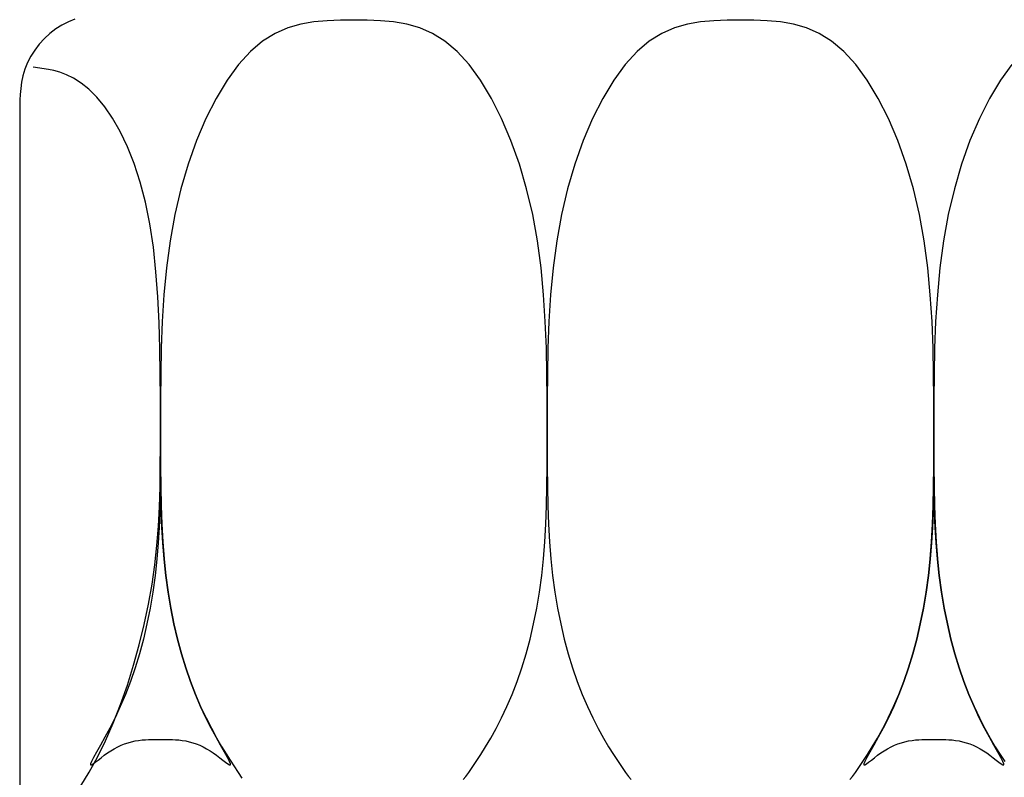
# Model space of a CAD drawing. Extents: x 111 to 2180, y 124 to 1528.
# Drawn here: x 1080 to 1099, y 1098 to 1113 of the extents above; entities that cross this region are included whole.
import ezdxf

# ---------------------------------------------------------------- set-up
doc = ezdxf.new("R2010")
doc.units = 0
doc.header["$LTSCALE"] = 2.5
doc.header["$MEASUREMENT"] = 0
doc.layers.add('_0-0_', color=7, linetype='CONTINUOUS')

msp = doc.modelspace()

# ---------------------------------------------------------------- linework, layer by layer
at = {"layer": '_0-0_', "color": 7, "linetype": 'Continuous'}
for p, q in [((1080.589, 1112.675), (1080.477, 1112.588)), ((1080.708, 1112.751), (1080.589, 1112.675)), ((1080.831, 1112.814), (1080.708, 1112.751)), ((1080.957, 1112.864), (1080.831, 1112.814)), ((1085.035, 1112.697), (1084.791, 1112.591)), ((1085.283, 1112.768), (1085.035, 1112.697)), ((1085.534, 1112.811), (1085.283, 1112.768)), ((1085.787, 1112.833), (1085.534, 1112.811)), ((1086.042, 1112.841), (1085.787, 1112.833)), ((1086.298, 1112.842), (1086.042, 1112.841)), ((1086.553, 1112.841), (1086.298, 1112.842)), ((1086.808, 1112.833), (1086.553, 1112.841)), ((1087.061, 1112.811), (1086.808, 1112.833)), ((1087.312, 1112.768), (1087.061, 1112.811)), ((1087.56, 1112.697), (1087.312, 1112.768)), ((1087.805, 1112.591), (1087.56, 1112.697)), ((1092.441, 1112.697), (1092.197, 1112.591)), ((1092.689, 1112.768), (1092.441, 1112.697)), ((1092.94, 1112.811), (1092.689, 1112.768)), ((1093.194, 1112.833), (1092.94, 1112.811)), ((1093.448, 1112.841), (1093.194, 1112.833)), ((1093.704, 1112.842), (1093.448, 1112.841)), ((1093.96, 1112.841), (1093.704, 1112.842)), ((1094.214, 1112.833), (1093.96, 1112.841)), ((1094.468, 1112.811), (1094.214, 1112.833)), ((1094.719, 1112.768), (1094.468, 1112.811)), ((1094.967, 1112.697), (1094.719, 1112.768)), ((1095.211, 1112.591), (1094.967, 1112.697)), ((1080.371, 1112.491), (1080.274, 1112.385)), ((1080.477, 1112.588), (1080.371, 1112.491)), ((1084.791, 1112.591), (1084.551, 1112.443)), ((1088.044, 1112.443), (1087.805, 1112.591)), ((1092.197, 1112.591), (1091.958, 1112.443)), ((1095.45, 1112.443), (1095.211, 1112.591)), ((1080.274, 1112.385), (1080.187, 1112.272)), ((1084.551, 1112.443), (1084.317, 1112.245)), ((1088.279, 1112.245), (1088.044, 1112.443)), ((1091.958, 1112.443), (1091.723, 1112.245)), ((1095.685, 1112.245), (1095.45, 1112.443)), ((1080.111, 1112.154), (1080.048, 1112.03)), ((1080.187, 1112.272), (1080.111, 1112.154)), ((1084.317, 1112.245), (1084.089, 1111.995)), ((1088.507, 1111.995), (1088.279, 1112.245)), ((1091.723, 1112.245), (1091.495, 1111.995)), ((1095.913, 1111.995), (1095.685, 1112.245)), ((1080.048, 1112.03), (1079.999, 1111.904)), ((1080.447, 1111.899), (1080.159, 1111.945)), ((1084.089, 1111.995), (1083.87, 1111.693)), ((1088.726, 1111.693), (1088.507, 1111.995)), ((1091.495, 1111.995), (1091.276, 1111.693)), ((1096.132, 1111.693), (1095.913, 1111.995)), ((1098.902, 1111.995), (1098.682, 1111.693)), ((1079.961, 1111.777), (1079.935, 1111.653)), ((1079.999, 1111.904), (1079.961, 1111.777)), ((1080.549, 1111.878), (1080.447, 1111.899)), ((1080.665, 1111.846), (1080.549, 1111.878)), ((1080.793, 1111.798), (1080.665, 1111.846)), ((1080.931, 1111.731), (1080.793, 1111.798)), ((1079.935, 1111.653), (1079.917, 1111.532)), ((1081.075, 1111.64), (1080.931, 1111.731)), ((1081.225, 1111.522), (1081.075, 1111.64)), ((1083.87, 1111.693), (1083.661, 1111.346)), ((1088.934, 1111.346), (1088.726, 1111.693)), ((1091.276, 1111.693), (1091.067, 1111.346)), ((1096.341, 1111.346), (1096.132, 1111.693)), ((1098.682, 1111.693), (1098.474, 1111.346)), ((1079.906, 1111.419), (1079.9, 1111.316)), ((1079.917, 1111.532), (1079.906, 1111.419)), ((1081.377, 1111.371), (1081.225, 1111.522)), ((1081.529, 1111.186), (1081.377, 1111.371)), ((1079.9, 1111.316), (1079.898, 1111.224)), ((1079.898, 1111.224), (1079.898, 1111.147)), ((1081.678, 1110.965), (1081.529, 1111.186)), ((1083.661, 1111.346), (1083.466, 1110.959)), ((1089.129, 1110.959), (1088.934, 1111.346)), ((1091.067, 1111.346), (1090.872, 1110.959)), ((1096.536, 1110.959), (1096.341, 1111.346)), ((1098.474, 1111.346), (1098.279, 1110.959)), ((1079.898, 1111.147), (1079.898, 1111.078)), ((1079.898, 1111.078), (1079.898, 1110.973)), ((1079.898, 1110.973), (1079.898, 1110.78)), ((1081.823, 1110.709), (1081.678, 1110.965)), ((1083.466, 1110.959), (1083.287, 1110.538)), ((1089.308, 1110.538), (1089.129, 1110.959)), ((1090.872, 1110.959), (1090.693, 1110.538)), ((1096.715, 1110.538), (1096.536, 1110.959)), ((1098.279, 1110.959), (1098.1, 1110.538)), ((1079.898, 1110.78), (1079.898, 1110.445)), ((1081.96, 1110.42), (1081.823, 1110.709)), ((1079.898, 1110.445), (1079.898, 1109.916)), ((1082.088, 1110.098), (1081.96, 1110.42)), ((1083.287, 1110.538), (1083.127, 1110.088)), ((1089.469, 1110.088), (1089.308, 1110.538)), ((1090.693, 1110.538), (1090.533, 1110.088)), ((1096.875, 1110.088), (1096.715, 1110.538)), ((1098.1, 1110.538), (1097.939, 1110.088)), ((1082.205, 1109.743), (1082.088, 1110.098)), ((1083.127, 1110.088), (1082.987, 1109.614)), ((1089.608, 1109.614), (1089.469, 1110.088)), ((1090.533, 1110.088), (1090.393, 1109.614)), ((1097.015, 1109.614), (1096.875, 1110.088)), ((1097.939, 1110.088), (1097.8, 1109.614)), ((1079.898, 1109.916), (1079.898, 1109.139)), ((1082.306, 1109.357), (1082.205, 1109.743)), ((1082.987, 1109.614), (1082.871, 1109.121)), ((1089.725, 1109.121), (1089.608, 1109.614)), ((1090.393, 1109.614), (1090.277, 1109.121)), ((1097.131, 1109.121), (1097.015, 1109.614)), ((1097.8, 1109.614), (1097.684, 1109.121)), ((1082.392, 1108.94), (1082.306, 1109.357)), ((1079.898, 1109.139), (1079.898, 1108.061)), ((1082.871, 1109.121), (1082.78, 1108.616)), ((1089.816, 1108.616), (1089.725, 1109.121)), ((1090.277, 1109.121), (1090.186, 1108.616)), ((1097.222, 1108.616), (1097.131, 1109.121)), ((1097.684, 1109.121), (1097.592, 1108.616)), ((1082.459, 1108.494), (1082.392, 1108.94)), ((1082.78, 1108.616), (1082.711, 1108.102)), ((1089.884, 1108.102), (1089.816, 1108.616)), ((1090.186, 1108.616), (1090.117, 1108.102)), ((1097.291, 1108.102), (1097.222, 1108.616)), ((1097.592, 1108.616), (1097.524, 1108.102)), ((1082.509, 1108.025), (1082.459, 1108.494)), ((1079.898, 1108.061), (1079.898, 1106.63)), ((1082.545, 1107.541), (1082.509, 1108.025)), ((1082.711, 1108.102), (1082.662, 1107.585)), ((1089.933, 1107.585), (1089.884, 1108.102)), ((1090.117, 1108.102), (1090.068, 1107.585)), ((1097.34, 1107.585), (1097.291, 1108.102)), ((1097.524, 1108.102), (1097.475, 1107.585)), ((1082.662, 1107.585), (1082.629, 1107.07)), ((1089.966, 1107.07), (1089.933, 1107.585)), ((1090.068, 1107.585), (1090.035, 1107.07)), ((1097.373, 1107.07), (1097.34, 1107.585)), ((1097.475, 1107.585), (1097.442, 1107.07)), ((1082.569, 1107.048), (1082.545, 1107.541)), ((1082.584, 1106.553), (1082.569, 1107.048)), ((1082.629, 1107.07), (1082.609, 1106.562)), ((1089.986, 1106.562), (1089.966, 1107.07)), ((1090.035, 1107.07), (1090.015, 1106.562)), ((1097.393, 1106.562), (1097.373, 1107.07)), ((1097.442, 1107.07), (1097.422, 1106.562)), ((1079.898, 1106.63), (1079.898, 1104.819)), ((1082.591, 1106.064), (1082.584, 1106.553)), ((1082.609, 1106.562), (1082.599, 1106.066)), ((1089.997, 1106.066), (1089.986, 1106.562)), ((1090.015, 1106.562), (1090.005, 1106.066)), ((1097.403, 1106.066), (1097.393, 1106.562)), ((1097.422, 1106.562), (1097.411, 1106.066)), ((1082.594, 1105.587), (1082.591, 1106.064)), ((1082.599, 1106.066), (1082.595, 1105.587)), ((1090, 1105.587), (1089.997, 1106.066)), ((1090.005, 1106.066), (1090.001, 1105.587)), ((1097.407, 1105.587), (1097.403, 1106.066)), ((1097.411, 1106.066), (1097.408, 1105.587)), ((1082.595, 1105.13), (1082.594, 1105.587)), ((1082.595, 1105.587), (1082.595, 1105.13)), ((1090.001, 1105.13), (1090, 1105.587)), ((1090.001, 1105.587), (1090.001, 1105.13)), ((1097.407, 1105.13), (1097.407, 1105.587)), ((1097.408, 1105.587), (1097.407, 1105.13)), ((1082.594, 1104.699), (1082.595, 1105.13)), ((1082.595, 1105.13), (1082.595, 1104.699)), ((1090.001, 1104.699), (1090.001, 1105.13)), ((1090.001, 1105.13), (1090.001, 1104.699)), ((1097.407, 1104.699), (1097.407, 1105.13)), ((1097.407, 1105.13), (1097.407, 1104.699)), ((1079.898, 1104.819), (1079.898, 1102.703)), ((1082.592, 1104.29), (1082.594, 1104.699)), ((1082.595, 1104.699), (1082.596, 1104.292)), ((1089.999, 1104.292), (1090.001, 1104.699)), ((1090.001, 1104.699), (1090.002, 1104.292)), ((1097.406, 1104.292), (1097.407, 1104.699)), ((1097.407, 1104.699), (1097.409, 1104.292)), ((1082.586, 1103.898), (1082.592, 1104.29)), ((1082.596, 1104.292), (1082.6, 1103.907)), ((1089.995, 1103.907), (1089.999, 1104.292)), ((1090.002, 1104.292), (1090.006, 1103.907)), ((1097.402, 1103.907), (1097.406, 1104.292)), ((1097.409, 1104.292), (1097.413, 1103.907)), ((1082.574, 1103.519), (1082.586, 1103.898)), ((1082.594, 1103.905), (1082.593, 1103.792)), ((1082.595, 1103.946), (1082.594, 1103.905)), ((1082.595, 1103.905), (1082.595, 1103.946)), ((1082.596, 1103.792), (1082.595, 1103.905)), ((1082.6, 1103.907), (1082.607, 1103.54)), ((1089.988, 1103.54), (1089.995, 1103.907)), ((1090.006, 1103.907), (1090.014, 1103.54)), ((1097.394, 1103.54), (1097.402, 1103.907)), ((1097.407, 1103.905), (1097.406, 1103.792)), ((1097.407, 1103.905), (1097.407, 1103.946)), ((1097.407, 1103.946), (1097.407, 1103.905)), ((1097.409, 1103.792), (1097.407, 1103.905)), ((1097.413, 1103.907), (1097.42, 1103.54)), ((1082.593, 1103.792), (1082.589, 1103.617)), ((1082.6, 1103.617), (1082.596, 1103.792)), ((1097.406, 1103.792), (1097.402, 1103.617)), ((1097.413, 1103.617), (1097.409, 1103.792)), ((1082.555, 1103.148), (1082.574, 1103.519)), ((1082.589, 1103.617), (1082.582, 1103.392)), ((1082.607, 1103.392), (1082.6, 1103.617)), ((1082.607, 1103.54), (1082.62, 1103.189)), ((1089.976, 1103.189), (1089.988, 1103.54)), ((1090.014, 1103.54), (1090.026, 1103.189)), ((1097.382, 1103.189), (1097.394, 1103.54)), ((1097.402, 1103.617), (1097.394, 1103.392)), ((1097.42, 1103.392), (1097.413, 1103.617)), ((1097.42, 1103.54), (1097.432, 1103.189)), ((1082.582, 1103.392), (1082.57, 1103.126)), ((1082.62, 1103.126), (1082.607, 1103.392)), ((1097.394, 1103.392), (1097.382, 1103.126)), ((1097.432, 1103.126), (1097.42, 1103.392)), ((1082.526, 1102.781), (1082.555, 1103.148)), ((1082.57, 1103.126), (1082.551, 1102.832)), ((1082.62, 1103.189), (1082.638, 1102.851)), ((1082.638, 1102.832), (1082.62, 1103.126)), ((1089.958, 1102.851), (1089.976, 1103.189)), ((1090.026, 1103.189), (1090.044, 1102.851)), ((1097.364, 1102.851), (1097.382, 1103.189)), ((1097.382, 1103.126), (1097.364, 1102.832)), ((1097.432, 1103.189), (1097.45, 1102.851)), ((1097.45, 1102.832), (1097.432, 1103.126)), ((1079.898, 1102.703), (1079.898, 1100.384)), ((1082.486, 1102.413), (1082.526, 1102.781)), ((1082.551, 1102.832), (1082.526, 1102.521)), ((1082.638, 1102.851), (1082.663, 1102.523)), ((1082.663, 1102.521), (1082.638, 1102.832)), ((1089.932, 1102.523), (1089.958, 1102.851)), ((1090.044, 1102.851), (1090.07, 1102.523)), ((1097.338, 1102.523), (1097.364, 1102.851)), ((1097.364, 1102.832), (1097.338, 1102.521)), ((1097.45, 1102.851), (1097.476, 1102.523)), ((1097.476, 1102.521), (1097.45, 1102.832)), ((1082.526, 1102.521), (1082.492, 1102.204)), ((1082.663, 1102.523), (1082.697, 1102.204)), ((1082.697, 1102.204), (1082.663, 1102.521)), ((1089.898, 1102.204), (1089.932, 1102.523)), ((1090.07, 1102.523), (1090.103, 1102.204)), ((1097.305, 1102.204), (1097.338, 1102.523)), ((1097.338, 1102.521), (1097.305, 1102.204)), ((1097.476, 1102.523), (1097.51, 1102.204)), ((1097.51, 1102.204), (1097.476, 1102.521)), ((1082.433, 1102.039), (1082.486, 1102.413)), ((1082.492, 1102.204), (1082.449, 1101.889)), ((1082.74, 1101.889), (1082.697, 1102.204)), ((1082.697, 1102.204), (1082.74, 1101.889)), ((1089.855, 1101.889), (1089.898, 1102.204)), ((1090.103, 1102.204), (1090.147, 1101.889)), ((1097.305, 1102.204), (1097.261, 1101.889)), ((1097.261, 1101.889), (1097.305, 1102.204)), ((1097.553, 1101.889), (1097.51, 1102.204)), ((1097.51, 1102.204), (1097.553, 1101.889)), ((1082.365, 1101.656), (1082.433, 1102.039)), ((1082.449, 1101.889), (1082.397, 1101.581)), ((1082.793, 1101.581), (1082.74, 1101.889)), ((1082.74, 1101.889), (1082.793, 1101.581)), ((1089.803, 1101.581), (1089.855, 1101.889)), ((1090.147, 1101.889), (1090.199, 1101.581)), ((1097.261, 1101.889), (1097.209, 1101.581)), ((1097.209, 1101.581), (1097.261, 1101.889)), ((1097.605, 1101.581), (1097.553, 1101.889)), ((1097.553, 1101.889), (1097.605, 1101.581)), ((1082.283, 1101.267), (1082.365, 1101.656)), ((1082.397, 1101.581), (1082.336, 1101.28)), ((1082.853, 1101.28), (1082.793, 1101.581)), ((1082.793, 1101.581), (1082.853, 1101.28)), ((1089.742, 1101.28), (1089.803, 1101.581)), ((1090.199, 1101.581), (1090.26, 1101.28)), ((1097.209, 1101.581), (1097.148, 1101.28)), ((1097.148, 1101.28), (1097.209, 1101.581)), ((1097.666, 1101.28), (1097.605, 1101.581)), ((1097.605, 1101.581), (1097.666, 1101.28)), ((1082.187, 1100.875), (1082.283, 1101.267)), ((1082.336, 1101.28), (1082.267, 1100.988)), ((1082.922, 1100.988), (1082.853, 1101.28)), ((1082.853, 1101.28), (1082.922, 1100.988)), ((1089.673, 1100.988), (1089.742, 1101.28)), ((1090.26, 1101.28), (1090.328, 1100.988)), ((1097.148, 1101.28), (1097.08, 1100.988)), ((1097.08, 1100.988), (1097.148, 1101.28)), ((1097.735, 1100.988), (1097.666, 1101.28)), ((1097.666, 1101.28), (1097.735, 1100.988)), ((1082.267, 1100.988), (1082.191, 1100.705)), ((1082.998, 1100.705), (1082.922, 1100.988)), ((1082.922, 1100.988), (1082.998, 1100.705)), ((1089.597, 1100.705), (1089.673, 1100.988)), ((1090.328, 1100.988), (1090.404, 1100.705)), ((1097.08, 1100.988), (1097.004, 1100.705)), ((1097.004, 1100.705), (1097.08, 1100.988)), ((1097.811, 1100.705), (1097.735, 1100.988)), ((1097.735, 1100.988), (1097.811, 1100.705)), ((1082.079, 1100.486), (1082.187, 1100.875)), ((1082.191, 1100.705), (1082.108, 1100.434)), ((1083.081, 1100.434), (1082.998, 1100.705)), ((1082.998, 1100.705), (1083.081, 1100.434)), ((1089.515, 1100.434), (1089.597, 1100.705)), ((1090.404, 1100.705), (1090.487, 1100.434)), ((1097.004, 1100.705), (1096.921, 1100.434)), ((1096.921, 1100.434), (1097.004, 1100.705)), ((1097.894, 1100.434), (1097.811, 1100.705)), ((1097.811, 1100.705), (1097.894, 1100.434)), ((1081.96, 1100.104), (1082.079, 1100.486)), ((1082.108, 1100.434), (1082.019, 1100.174)), ((1083.17, 1100.174), (1083.081, 1100.434)), ((1083.081, 1100.434), (1083.17, 1100.174)), ((1089.425, 1100.174), (1089.515, 1100.434)), ((1090.487, 1100.434), (1090.576, 1100.174)), ((1096.921, 1100.434), (1096.832, 1100.174)), ((1096.832, 1100.174), (1096.921, 1100.434)), ((1097.983, 1100.174), (1097.894, 1100.434)), ((1097.894, 1100.434), (1097.983, 1100.174)), ((1079.898, 1100.384), (1079.898, 1097.964)), ((1081.83, 1099.733), (1081.96, 1100.104)), ((1082.019, 1100.174), (1081.924, 1099.928)), ((1083.265, 1099.928), (1083.17, 1100.174)), ((1083.17, 1100.174), (1083.265, 1099.928)), ((1089.331, 1099.928), (1089.425, 1100.174)), ((1090.576, 1100.174), (1090.671, 1099.928)), ((1096.832, 1100.174), (1096.737, 1099.928)), ((1096.737, 1099.928), (1096.832, 1100.174)), ((1098.077, 1099.928), (1097.983, 1100.174)), ((1097.983, 1100.174), (1098.077, 1099.928)), ((1081.924, 1099.928), (1081.825, 1099.696)), ((1083.364, 1099.696), (1083.265, 1099.928)), ((1083.265, 1099.928), (1083.364, 1099.696)), ((1089.231, 1099.696), (1089.331, 1099.928)), ((1090.671, 1099.928), (1090.771, 1099.696)), ((1096.637, 1099.696), (1096.737, 1099.928)), ((1096.737, 1099.928), (1096.638, 1099.696)), ((1098.177, 1099.696), (1098.077, 1099.928)), ((1098.077, 1099.928), (1098.177, 1099.696)), ((1081.69, 1099.376), (1081.83, 1099.733)), ((1081.825, 1099.696), (1081.724, 1099.481)), ((1083.465, 1099.481), (1083.364, 1099.696)), ((1083.364, 1099.696), (1083.467, 1099.479)), ((1089.128, 1099.479), (1089.231, 1099.696)), ((1090.771, 1099.696), (1090.873, 1099.479)), ((1096.535, 1099.479), (1096.637, 1099.696)), ((1096.638, 1099.696), (1096.536, 1099.481)), ((1098.278, 1099.481), (1098.177, 1099.696)), ((1098.177, 1099.696), (1098.28, 1099.479)), ((1081.724, 1099.481), (1081.625, 1099.284)), ((1083.565, 1099.284), (1083.465, 1099.481)), ((1083.467, 1099.479), (1083.569, 1099.279)), ((1089.025, 1099.278), (1089.128, 1099.479)), ((1090.873, 1099.479), (1090.977, 1099.278)), ((1096.431, 1099.278), (1096.535, 1099.479)), ((1096.536, 1099.481), (1096.437, 1099.284)), ((1098.377, 1099.284), (1098.278, 1099.481)), ((1098.28, 1099.479), (1098.383, 1099.278)), ((1081.542, 1099.04), (1081.69, 1099.376)), ((1081.53, 1099.107), (1081.444, 1098.953)), ((1081.625, 1099.284), (1081.53, 1099.107)), ((1083.659, 1099.107), (1083.565, 1099.284)), ((1083.569, 1099.279), (1083.669, 1099.097)), ((1083.745, 1098.953), (1083.659, 1099.107)), ((1083.669, 1099.097), (1083.764, 1098.933)), ((1088.922, 1099.093), (1089.025, 1099.278)), ((1090.977, 1099.278), (1091.079, 1099.093)), ((1096.343, 1099.107), (1096.257, 1098.953)), ((1096.329, 1099.093), (1096.431, 1099.278)), ((1096.437, 1099.284), (1096.343, 1099.107)), ((1098.472, 1099.107), (1098.377, 1099.284)), ((1098.383, 1099.278), (1098.486, 1099.093)), ((1098.557, 1098.953), (1098.472, 1099.107)), ((1081.444, 1098.953), (1081.371, 1098.823)), ((1081.387, 1098.726), (1081.542, 1099.04)), ((1081.71, 1098.888), (1081.775, 1098.922)), ((1081.775, 1098.922), (1081.841, 1098.953)), ((1081.841, 1098.953), (1081.908, 1098.979)), ((1081.908, 1098.979), (1081.975, 1099.002)), ((1081.975, 1099.002), (1082.042, 1099.021)), ((1082.042, 1099.021), (1082.11, 1099.036)), ((1082.11, 1099.036), (1082.177, 1099.047)), ((1082.177, 1099.047), (1082.243, 1099.055)), ((1082.243, 1099.055), (1082.305, 1099.06)), ((1082.305, 1099.06), (1082.363, 1099.063)), ((1082.363, 1099.063), (1082.416, 1099.065)), ((1082.416, 1099.065), (1082.463, 1099.065)), ((1082.463, 1099.065), (1082.595, 1099.066)), ((1082.595, 1099.066), (1082.687, 1099.066)), ((1082.687, 1099.066), (1082.726, 1099.065)), ((1082.726, 1099.065), (1082.773, 1099.065)), ((1082.773, 1099.065), (1082.826, 1099.063)), ((1082.826, 1099.063), (1082.884, 1099.06)), ((1082.884, 1099.06), (1082.946, 1099.055)), ((1082.946, 1099.055), (1083.012, 1099.047)), ((1083.012, 1099.047), (1083.079, 1099.036)), ((1083.079, 1099.036), (1083.147, 1099.021)), ((1083.147, 1099.021), (1083.214, 1099.002)), ((1083.214, 1099.002), (1083.281, 1098.979)), ((1083.281, 1098.979), (1083.348, 1098.953)), ((1083.348, 1098.953), (1083.414, 1098.922)), ((1083.414, 1098.922), (1083.479, 1098.888)), ((1083.819, 1098.823), (1083.745, 1098.953)), ((1083.764, 1098.933), (1083.852, 1098.789)), ((1088.729, 1098.775), (1088.823, 1098.925)), ((1088.823, 1098.925), (1088.922, 1099.093)), ((1091.079, 1099.093), (1091.179, 1098.925)), ((1091.179, 1098.925), (1091.273, 1098.775)), ((1096.135, 1098.775), (1096.229, 1098.925)), ((1096.257, 1098.953), (1096.183, 1098.823)), ((1096.229, 1098.925), (1096.329, 1099.093)), ((1096.523, 1098.888), (1096.588, 1098.922)), ((1096.588, 1098.922), (1096.654, 1098.953)), ((1096.654, 1098.953), (1096.72, 1098.979)), ((1096.72, 1098.979), (1096.787, 1099.002)), ((1096.787, 1099.002), (1096.855, 1099.021)), ((1096.855, 1099.021), (1096.923, 1099.036)), ((1096.923, 1099.036), (1096.99, 1099.047)), ((1096.99, 1099.047), (1097.055, 1099.055)), ((1097.055, 1099.055), (1097.118, 1099.06)), ((1097.118, 1099.06), (1097.176, 1099.063)), ((1097.176, 1099.063), (1097.229, 1099.065)), ((1097.229, 1099.065), (1097.275, 1099.065)), ((1097.275, 1099.065), (1097.407, 1099.066)), ((1097.407, 1099.066), (1097.5, 1099.066)), ((1097.5, 1099.066), (1097.539, 1099.065)), ((1097.539, 1099.065), (1097.586, 1099.065)), ((1097.586, 1099.065), (1097.638, 1099.063)), ((1097.638, 1099.063), (1097.697, 1099.06)), ((1097.697, 1099.06), (1097.759, 1099.055)), ((1097.759, 1099.055), (1097.824, 1099.047)), ((1097.824, 1099.047), (1097.892, 1099.036)), ((1097.892, 1099.036), (1097.959, 1099.021)), ((1097.959, 1099.021), (1098.027, 1099.002)), ((1098.027, 1099.002), (1098.094, 1098.979)), ((1098.094, 1098.979), (1098.16, 1098.953)), ((1098.16, 1098.953), (1098.226, 1098.922)), ((1098.226, 1098.922), (1098.292, 1098.888)), ((1098.486, 1099.093), (1098.585, 1098.925)), ((1098.631, 1098.823), (1098.557, 1098.953)), ((1098.585, 1098.925), (1098.679, 1098.775)), ((1081.227, 1098.437), (1081.387, 1098.726)), ((1081.371, 1098.823), (1081.312, 1098.719)), ((1081.457, 1098.716), (1081.519, 1098.763)), ((1081.519, 1098.763), (1081.582, 1098.808)), ((1081.582, 1098.808), (1081.646, 1098.85)), ((1081.646, 1098.85), (1081.71, 1098.888)), ((1083.479, 1098.888), (1083.544, 1098.85)), ((1083.544, 1098.85), (1083.607, 1098.808)), ((1083.607, 1098.808), (1083.67, 1098.763)), ((1083.67, 1098.763), (1083.732, 1098.716)), ((1083.877, 1098.719), (1083.819, 1098.823)), ((1083.852, 1098.789), (1083.93, 1098.666)), ((1088.642, 1098.643), (1088.729, 1098.775)), ((1091.273, 1098.775), (1091.359, 1098.643)), ((1096.049, 1098.643), (1096.135, 1098.775)), ((1096.183, 1098.823), (1096.125, 1098.719)), ((1096.27, 1098.716), (1096.331, 1098.763)), ((1096.331, 1098.763), (1096.394, 1098.808)), ((1096.394, 1098.808), (1096.458, 1098.85)), ((1096.458, 1098.85), (1096.523, 1098.888)), ((1098.292, 1098.888), (1098.356, 1098.85)), ((1098.356, 1098.85), (1098.42, 1098.808)), ((1098.42, 1098.808), (1098.483, 1098.763)), ((1098.483, 1098.763), (1098.545, 1098.716)), ((1098.69, 1098.719), (1098.631, 1098.823)), ((1098.679, 1098.775), (1098.766, 1098.643)), ((1081.272, 1098.643), (1081.253, 1098.597)), ((1081.253, 1098.597), (1081.254, 1098.576)), ((1081.254, 1098.576), (1081.272, 1098.577)), ((1081.312, 1098.719), (1081.272, 1098.643)), ((1081.272, 1098.577), (1081.304, 1098.596)), ((1081.304, 1098.596), (1081.347, 1098.628)), ((1081.347, 1098.628), (1081.399, 1098.67)), ((1081.399, 1098.67), (1081.457, 1098.716)), ((1083.732, 1098.716), (1083.79, 1098.67)), ((1083.79, 1098.67), (1083.842, 1098.628)), ((1083.842, 1098.628), (1083.886, 1098.596)), ((1083.917, 1098.643), (1083.877, 1098.719)), ((1083.886, 1098.596), (1083.917, 1098.577)), ((1083.936, 1098.597), (1083.917, 1098.643)), ((1083.917, 1098.577), (1083.935, 1098.576)), ((1083.93, 1098.666), (1084.153, 1098.322)), ((1083.935, 1098.576), (1083.936, 1098.597)), ((1088.565, 1098.53), (1088.642, 1098.643)), ((1091.359, 1098.643), (1091.437, 1098.53)), ((1095.971, 1098.53), (1096.049, 1098.643)), ((1096.085, 1098.643), (1096.066, 1098.597)), ((1096.066, 1098.597), (1096.067, 1098.576)), ((1096.067, 1098.576), (1096.084, 1098.577)), ((1096.084, 1098.577), (1096.116, 1098.596)), ((1096.125, 1098.719), (1096.085, 1098.643)), ((1096.116, 1098.596), (1096.159, 1098.628)), ((1096.159, 1098.628), (1096.211, 1098.67)), ((1096.211, 1098.67), (1096.27, 1098.716)), ((1098.545, 1098.716), (1098.603, 1098.67)), ((1098.603, 1098.67), (1098.655, 1098.628)), ((1098.655, 1098.628), (1098.698, 1098.596)), ((1098.73, 1098.643), (1098.69, 1098.719)), ((1098.698, 1098.596), (1098.73, 1098.577)), ((1098.748, 1098.597), (1098.73, 1098.643)), ((1098.73, 1098.577), (1098.748, 1098.576)), ((1098.748, 1098.576), (1098.748, 1098.597)), ((1081.068, 1098.174), (1081.227, 1098.437)), ((1088.395, 1098.295), (1088.443, 1098.358)), ((1088.443, 1098.358), (1088.499, 1098.435)), ((1088.499, 1098.435), (1088.565, 1098.53)), ((1091.437, 1098.53), (1091.503, 1098.435)), ((1091.503, 1098.435), (1091.559, 1098.358)), ((1091.559, 1098.358), (1091.607, 1098.295)), ((1095.801, 1098.295), (1095.849, 1098.358)), ((1095.849, 1098.358), (1095.905, 1098.435)), ((1095.905, 1098.435), (1095.971, 1098.53))]:
    msp.add_line(p, q, dxfattribs=at)

doc.saveas('drawing.dxf')
